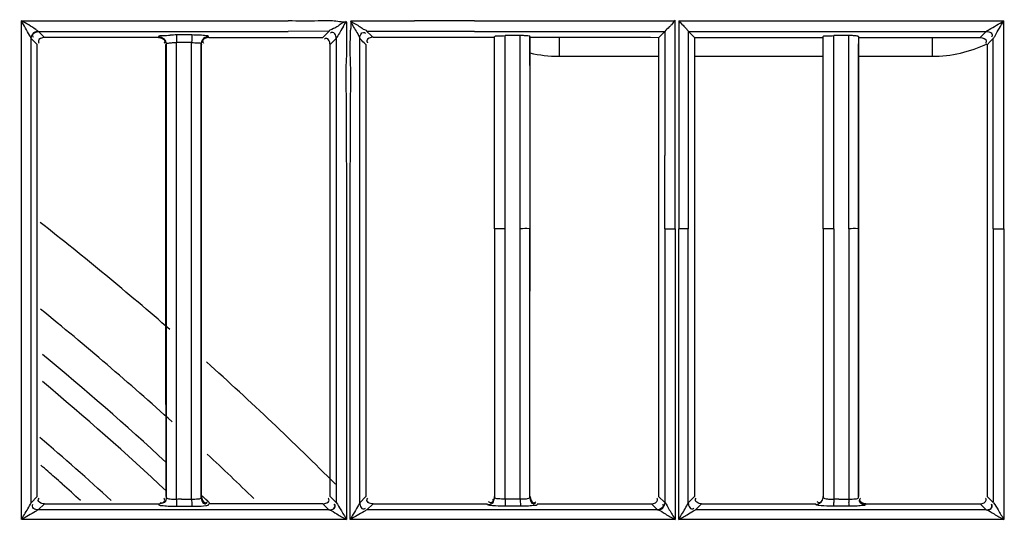
# Model space of a CAD drawing. Extents: x 0 to 2102, y 0 to 1485.
# Drawn here: x 638 to 706, y 1220 to 1255 of the extents above; entities that cross this region are included whole.
import ezdxf

# ---------------------------------------------------------------- set-up
doc = ezdxf.new("R2010")
doc.units = 0
doc.header["$LTSCALE"] = 115.6375
doc.layers.get('0').update_dxf_attribs({"linetype": 'CONTINUOUS'})
doc.styles.get("Standard").update_dxf_attribs({"font": 'txt', "width": 0.65})
doc.dimstyles.new('DIMSTYLE_1', dxfattribs={"dimtxt": 8.75, "dimasz": 7.5, "dimexe": 2, "dimexo": 0, "dimgap": 0.875, "dimtad": 1, "dimtxsty": 'STANDARD', "dimblk": '_ARROW_FILLED', "dimblk1": '_ARROW_FILLED', "dimblk2": '_ARROW_FILLED', "dimcen": 0.09, "dimazin": 3, "dimtp": 0.01, "dimtm": 0.01, "dimtfac": 1, "dimtofl": 0, "dimtmove": 0, "dimatfit": 3, "dimtolj": 1})

# ---------------------------------------------------------------- blocks, each defined once
blk = doc.blocks.new('_ARROW_FILLED')
at = {"color": 0, "linetype": 'BYBLOCK'}
blk.add_solid([(0, 0), (-1, 0.1667), (-1, -0.1667)], dxfattribs=at)
blk = doc.blocks.new('*D4')
at = {"color": 2, "linetype": 'CONTINUOUS'}
for p, q in [((199.019, 1303.703), (199.019, 1384.606)), ((1034.719, 1218.893), (1034.719, 1384.606)), ((199.019, 1379.606), (616.869, 1379.606)), ((1034.719, 1379.606), (616.869, 1379.606))]:
    blk.add_line(p, q, dxfattribs=at)
at = {"color": 2, "linetype": 'CONTINUOUS', "xscale": 7.5, "yscale": 7.5, "zscale": 7.5, "rotation": 180}
blk.add_blockref('_ARROW_FILLED', (199.019, 1379.606), dxfattribs=at)
at = {"color": 2, "linetype": 'CONTINUOUS', "xscale": 7.5, "yscale": 7.5, "zscale": 7.5}
blk.add_blockref('_ARROW_FILLED', (1034.719, 1379.606), dxfattribs=at)
blk = doc.blocks.new('*D13')
at = {"color": 2, "linetype": 'CONTINUOUS'}
for p, q in [((199.019, 1303.703), (199.019, 1414.209)), ((1071.019, 949.851), (1071.019, 1414.209)), ((199.019, 1409.209), (635.019, 1409.209)), ((1071.019, 1409.209), (635.019, 1409.209))]:
    blk.add_line(p, q, dxfattribs=at)
at = {"color": 2, "linetype": 'CONTINUOUS', "xscale": 7.5, "yscale": 7.5, "zscale": 7.5, "rotation": 180}
blk.add_blockref('_ARROW_FILLED', (199.019, 1409.209), dxfattribs=at)
at = {"color": 2, "linetype": 'CONTINUOUS', "xscale": 7.5, "yscale": 7.5, "zscale": 7.5}
blk.add_blockref('_ARROW_FILLED', (1071.019, 1409.209), dxfattribs=at)

msp = doc.modelspace()

# ---------------------------------------------------------------- linework, layer by layer
at = {"color": 7, "linetype": 'CONTINUOUS'}
for p, q in [((637.767, 1254.95), (656.388, 1254.95)), ((637.796, 1220.198), (637.796, 1254.95)), ((660.235, 1254.587), (660.053, 1254.277)), ((660.765, 1254.955), (662.23, 1254.955)), ((662.23, 1254.955), (665.178, 1254.95)), ((669.358, 1254.953), (665.178, 1254.95)), ((669.358, 1254.953), (683.352, 1254.954)), ((683.353, 1253.132), (683.352, 1254.954)), ((683.604, 1254.954), (683.603, 1254.28)), ((683.604, 1254.954), (706.256, 1254.952)), ((706.257, 1245.582), (706.256, 1254.952)), ((638.469, 1221.363), (638.469, 1253.731)), ((638.476, 1253.718), (638.898, 1253.299)), ((638.975, 1254.224), (656.389, 1254.227)), ((639.397, 1253.801), (638.975, 1254.224)), ((647.35, 1253.801), (639.397, 1253.801)), ((649.671, 1253.974), (648.613, 1253.974)), ((650.832, 1253.851), (650.825, 1253.876)), ((650.846, 1253.801), (650.832, 1253.851)), ((659.227, 1254.229), (656.389, 1254.227)), ((659.227, 1254.229), (658.796, 1253.798)), ((659.722, 1253.723), (659.299, 1253.299)), ((661.872, 1254.222), (662.164, 1253.933)), ((663.054, 1254.222), (661.872, 1254.222)), ((662.164, 1253.933), (662.279, 1253.818)), ((665.178, 1254.222), (663.054, 1254.222)), ((669.357, 1254.222), (682.622, 1254.221)), ((670.76, 1253.812), (670.777, 1253.87)), ((670.77, 1240.468), (670.77, 1253.869)), ((671.5, 1253.838), (671.5, 1253.931)), ((672.558, 1253.931), (671.5, 1253.931)), ((671.5, 1240.468), (671.5, 1253.838)), ((672.559, 1253.835), (672.559, 1253.931)), ((672.559, 1240.468), (672.559, 1253.835)), ((673.237, 1253.811), (673.215, 1253.884)), ((673.217, 1252.527), (673.215, 1253.884)), ((675.257, 1253.81), (675.257, 1252.49)), ((682.622, 1254.221), (682.206, 1253.806)), ((682.622, 1254.221), (682.622, 1245.582)), ((683.604, 1254.28), (683.604, 1240.468)), ((684.268, 1254.227), (684.268, 1240.468)), ((684.272, 1254.221), (684.692, 1253.805)), ((684.272, 1254.221), (684.698, 1254.221)), ((684.698, 1254.221), (705.021, 1254.22)), ((693.657, 1253.8), (693.677, 1253.868)), ((693.67, 1240.468), (693.67, 1253.868)), ((694.404, 1253.8), (694.404, 1253.93)), ((695.462, 1253.93), (694.404, 1253.93)), ((694.404, 1240.468), (694.404, 1253.8)), ((695.463, 1253.8), (695.463, 1253.93)), ((695.463, 1240.468), (695.463, 1253.8)), ((696.14, 1253.8), (696.118, 1253.874)), ((696.127, 1253.874), (696.127, 1240.468)), ((701.257, 1253.799), (701.257, 1252.49)), ((704.6, 1253.798), (704.761, 1253.96)), ((704.761, 1253.96), (704.809, 1254.008)), ((704.809, 1254.008), (705.021, 1254.22)), ((705.31, 1253.508), (705.521, 1253.719)), ((705.522, 1245.582), (705.521, 1253.719)), ((647.857, 1253.299), (647.877, 1253.365)), ((647.869, 1253.365), (647.869, 1221.731)), ((648.596, 1253.471), (649.654, 1253.471)), ((648.596, 1253.299), (648.596, 1253.453)), ((648.596, 1221.797), (648.596, 1253.299)), ((649.654, 1221.797), (649.654, 1253.453)), ((650.318, 1253.373), (650.34, 1253.298)), ((650.326, 1221.723), (650.326, 1253.373)), ((661.667, 1253.433), (661.706, 1253.394)), ((661.706, 1253.394), (661.798, 1253.303)), ((661.798, 1253.303), (661.797, 1251.419)), ((705.099, 1253.297), (705.31, 1253.508)), ((673.217, 1251.849), (673.217, 1252.527)), ((675.257, 1252.49), (682.199, 1252.49)), ((684.697, 1252.49), (693.657, 1252.49)), ((696.139, 1252.49), (701.257, 1252.49)), ((673.227, 1251.849), (673.227, 1240.468)), ((659.724, 1251.422), (659.724, 1221.373)), ((682.623, 1240.468), (682.622, 1245.582)), ((705.522, 1240.468), (705.522, 1245.582)), ((670.769, 1240.468), (670.769, 1221.731)), ((671.5, 1221.797), (671.5, 1240.468)), ((672.558, 1221.604), (672.558, 1240.468)), ((673.226, 1221.722), (673.226, 1240.468)), ((682.621, 1240.468), (682.621, 1221.372)), ((683.351, 1240.468), (683.351, 1220.198)), ((683.604, 1220.198), (683.604, 1240.468)), ((684.268, 1221.363), (684.268, 1240.468)), ((693.669, 1240.468), (693.669, 1221.732)), ((694.404, 1240.468), (694.404, 1221.609)), ((695.462, 1240.468), (695.462, 1221.797)), ((696.126, 1221.721), (696.126, 1240.468)), ((705.519, 1240.468), (705.519, 1221.372)), ((706.254, 1240.468), (706.254, 1220.198)), ((638.896, 1221.794), (638.466, 1221.363)), ((648.596, 1221.609), (648.596, 1221.797)), ((649.654, 1221.604), (649.654, 1221.797)), ((659.725, 1221.372), (659.301, 1221.794)), ((661.796, 1221.795), (661.366, 1221.363)), ((671.5, 1221.609), (671.5, 1221.797)), ((672.558, 1221.604), (671.5, 1221.604)), ((682.624, 1221.373), (682.201, 1221.795)), ((684.696, 1221.794), (684.265, 1221.363)), ((695.462, 1221.797), (695.462, 1221.604)), ((705.522, 1221.372), (705.101, 1221.795)), ((638.965, 1220.862), (639.396, 1221.292)), ((659.233, 1220.863), (638.965, 1220.862)), ((639.396, 1221.292), (647.348, 1221.292)), ((647.348, 1221.292), (647.368, 1221.229)), ((648.613, 1221.122), (649.671, 1221.122)), ((650.825, 1221.221), (650.847, 1221.293)), ((658.8, 1221.297), (650.847, 1221.297)), ((658.8, 1221.293), (659.221, 1220.871)), ((661.864, 1220.863), (662.296, 1221.293)), ((682.133, 1220.863), (661.864, 1220.863)), ((662.296, 1221.293), (670.248, 1221.293)), ((670.268, 1221.23), (670.248, 1221.293)), ((672.578, 1221.126), (671.521, 1221.126)), ((673.747, 1221.293), (673.724, 1221.221)), ((673.747, 1221.293), (681.7, 1221.294)), ((681.7, 1221.294), (682.12, 1220.873)), ((684.764, 1220.863), (685.196, 1221.294)), ((705.034, 1220.867), (684.764, 1220.867)), ((685.196, 1221.294), (693.148, 1221.294)), ((695.485, 1221.126), (694.427, 1221.126)), ((696.647, 1221.295), (696.624, 1221.222)), ((696.647, 1221.295), (704.6, 1221.295)), ((704.6, 1221.295), (705.02, 1220.875)), ((660.447, 1220.198), (637.824, 1220.198)), ((683.351, 1220.198), (660.7, 1220.198)), ((706.254, 1220.198), (683.604, 1220.198))]:
    msp.add_line(p, q, dxfattribs=at)
for points in [[(638.467, 1253.731), (638.47, 1253.726), (638.473, 1253.721), (638.476, 1253.718)], [(682.12, 1220.873), (682.124, 1220.87), (682.128, 1220.867), (682.133, 1220.863)], [(705.02, 1220.875), (705.023, 1220.871), (705.028, 1220.868), (705.034, 1220.865)]]:
    msp.add_lwpolyline(points, dxfattribs=at)
for centre, radius, start, end in [((491.261, 1353.555), 195.823, 329.64254, 329.76564), ((671.002, 1242.376), 17.806, 43.83101, 44.94198), ((648.643, 1240.471), 13.503, 90.12688, 92.02457), ((574.555, 1166.069), 123.373, 45.08277, 45.27962), ((672.566, 1246.918), 7.014, 87.61558, 90.07116), ((660.759, 1253.469), 12.163, 178.86104, 179.98781), ((661.753, 1253.469), 12.099, 178.86538, 179.98704), ((701.257, 1261.39), 8.9, 270, 295.59065), ((675.257, 1261.39), 8.9, 256.77582, 270), ((499.319, 1062.522), 226.624, 48.95199, 51.9212), ((499.319, 1062.522), 221.915, 47.83079, 50.95176), ((499.319, 1062.522), 219.556, 47.41746, 50.40546), ((499.319, 1062.522), 226.624, 44.96247, 48.09114), ((499.319, 1062.522), 218.1, 47.0568, 50.08635), ((499.213, 1062.629), 215, 47.65188, 49.41609), ((499.319, 1062.522), 221.915, 45.81412, 46.97298), ((499.7, 1064.831), 211.601, 48.43007, 48.77491), ((499.712, 1064.845), 211.583, 48.2396, 48.43007), ((499.736, 1064.871), 211.547, 47.7754, 48.23961), ((648.963, 1204.025), 17.582, 90.04819, 91.19728), ((649.725, 1286.901), 65.297, 269.62788, 269.93728), ((499.319, 1062.522), 219.556, 46.33803, 46.52223), ((694.772, 1204.026), 17.582, 90.04816, 91.19726), ((703.358, 1221.623), 8.954, 180.12154, 181.58224), ((695.533, 1286.901), 65.297, 269.62785, 269.93725), ((704.326, 1221.622), 8.864, 180.1192, 181.59617)]:
    msp.add_arc(centre, radius, start, end, dxfattribs=at)
for start_param, end_param in [(-1.566756, -1.566571), (-1.566516, -1.56632), (-1.566265, -1.566068), (-1.566014, -1.565828)]:
    msp.add_ellipse((561.35, 27977.831), major_axis=(45591.367, -142.026), ratio=0.586156, start_param=start_param, end_param=end_param, dxfattribs=at)
for points, knots in [([(638.975, 1254.219), (638.908, 1254.251), (638.552, 1254.559), (638.133, 1254.764), (637.789, 1254.95)], [0, 0, 0, 0, 0.159, 1, 1, 1, 1]), ([(638.469, 1253.731), (638.443, 1253.809), (638.206, 1254.213), (637.991, 1254.621), (637.797, 1254.95)], [0, 0, 0, 0, 0.17737, 1, 1, 1, 1]), ([(660.447, 1254.859), (660.117, 1254.86), (659.464, 1254.996), (658.802, 1254.957), (658.472, 1254.95)], [0, 0, 0, 0, 0.500014, 1, 1, 1, 1]), ([(659.78, 1254.551), (659.665, 1254.484), (659.565, 1254.408), (659.189, 1254.282), (659.244, 1254.229)], [0, 0, 0, 0, 0.635096, 1, 1, 1, 1]), ([(660.698, 1254.955), (660.931, 1254.819), (661.29, 1254.635), (661.628, 1254.356), (661.856, 1254.292), (661.874, 1254.222)], [0, 0, 0, 0, 0.583452, 0.843654, 1, 1, 1, 1]), ([(660.73, 1254.281), (660.74, 1254.324), (660.755, 1254.412), (660.763, 1254.5), (660.765, 1254.544)], [0, 0, 0, 0, 0.499477, 1, 1, 1, 1]), ([(660.763, 1254.843), (660.824, 1254.739), (661.024, 1254.373), (661.273, 1254.026), (661.366, 1253.743)], [0, 0, 0, 0, 0.288123, 1, 1, 1, 1]), ([(683.089, 1254.69), (683.041, 1254.636), (682.883, 1254.482), (682.727, 1254.327), (682.622, 1254.222)], [0, 0, 0, 0, 0.32906, 1, 1, 1, 1]), ([(684.053, 1254.488), (684.082, 1254.457), (684.163, 1254.371), (684.231, 1254.274), (684.284, 1254.221)], [0, 0, 0, 0, 0.362069, 1, 1, 1, 1]), ([(705.022, 1254.22), (705.087, 1254.267), (705.506, 1254.5), (705.913, 1254.752), (706.257, 1254.952)], [0, 0, 0, 0, 0.166955, 1, 1, 1, 1]), ([(705.522, 1253.719), (705.572, 1253.781), (705.799, 1254.206), (706.056, 1254.607), (706.257, 1254.952)], [0, 0, 0, 0, 0.166082, 1, 1, 1, 1]), ([(638.975, 1254.219), (638.857, 1254.218), (638.681, 1254.186), (638.513, 1253.992), (638.572, 1253.871), (638.609, 1253.823)], [0, 0, 0, 0, 0.513914, 0.733655, 1, 1, 1, 1]), ([(647.367, 1253.868), (647.364, 1253.857), (647.359, 1253.834), (647.353, 1253.812), (647.349, 1253.801)], [0, 0, 0, 0, 0.499292, 1, 1, 1, 1]), ([(647.367, 1253.868), (647.391, 1253.944), (647.767, 1253.9), (647.977, 1253.959), (648.166, 1253.965)], [0, 0, 0, 0, 0.296269, 1, 1, 1, 1]), ([(648.614, 1253.97), (648.603, 1253.946), (648.609, 1253.855), (648.6, 1253.771), (648.598, 1253.711)], [0, 0, 0, 0, 0.299675, 1, 1, 1, 1]), ([(649.671, 1253.969), (649.662, 1253.944), (649.665, 1253.854), (649.657, 1253.769), (649.656, 1253.708)], [0, 0, 0, 0, 0.305105, 1, 1, 1, 1]), ([(650.825, 1253.876), (650.784, 1253.916), (650.567, 1253.928), (650.385, 1253.953), (650.248, 1253.959)], [0, 0, 0, 0, 0.29524, 1, 1, 1, 1]), ([(659.298, 1253.299), (659.298, 1253.417), (659.267, 1253.595), (659.074, 1253.766), (658.951, 1253.709), (658.903, 1253.672)], [0, 0, 0, 0, 0.51524, 0.735213, 1, 1, 1, 1]), ([(659.722, 1253.723), (659.722, 1253.842), (659.688, 1254.019), (659.494, 1254.189), (659.372, 1254.132), (659.324, 1254.094)], [0, 0, 0, 0, 0.515524, 0.736213, 1, 1, 1, 1]), ([(660.053, 1254.277), (660.019, 1254.22), (659.908, 1254.034), (659.806, 1253.842), (659.721, 1253.719)], [0, 0, 0, 0, 0.308591, 1, 1, 1, 1]), ([(661.621, 1254.156), (661.645, 1254.156), (661.7, 1254.143), (661.747, 1254.114), (661.772, 1254.095)], [0, 0, 0, 0, 0.439313, 1, 1, 1, 1]), ([(670.777, 1253.87), (670.802, 1253.938), (671.14, 1253.88), (671.331, 1253.931), (671.5, 1253.931)], [0, 0, 0, 0, 0.301279, 1, 1, 1, 1]), ([(673.215, 1253.884), (673.201, 1253.891), (673.082, 1253.915), (672.963, 1253.921), (672.858, 1253.925)], [0, 0, 0, 0, 0.129861, 1, 1, 1, 1]), ([(693.677, 1253.868), (693.702, 1253.937), (694.042, 1253.879), (694.234, 1253.93), (694.404, 1253.93)], [0, 0, 0, 0, 0.301642, 1, 1, 1, 1]), ([(696.126, 1253.874), (696.117, 1253.905), (695.961, 1253.896), (695.872, 1253.919), (695.791, 1253.923)], [0, 0, 0, 0, 0.288296, 1, 1, 1, 1]), ([(705.022, 1254.22), (705.141, 1254.22), (705.319, 1254.186), (705.489, 1253.992), (705.431, 1253.869), (705.393, 1253.821)], [0, 0, 0, 0, 0.514703, 0.735051, 1, 1, 1, 1]), ([(638.969, 1253.542), (638.969, 1253.519), (638.981, 1253.466), (639.009, 1253.421), (639.027, 1253.398)], [0, 0, 0, 0, 0.441537, 1, 1, 1, 1]), ([(647.784, 1253.542), (647.784, 1253.519), (647.772, 1253.465), (647.743, 1253.419), (647.724, 1253.395)], [0, 0, 0, 0, 0.440202, 1, 1, 1, 1]), ([(647.869, 1253.365), (647.877, 1253.401), (648.051, 1253.405), (648.15, 1253.429), (648.238, 1253.435)], [0, 0, 0, 0, 0.29457, 1, 1, 1, 1]), ([(649.654, 1253.453), (649.811, 1253.449), (649.982, 1253.403), (650.312, 1253.441), (650.326, 1253.373)], [0, 0, 0, 0, 0.694006, 1, 1, 1, 1]), ([(650.398, 1253.628), (650.375, 1253.588), (650.34, 1253.505), (650.326, 1253.416), (650.326, 1253.373)], [0, 0, 0, 0, 0.516591, 1, 1, 1, 1]), ([(650.419, 1253.553), (650.419, 1253.529), (650.432, 1253.474), (650.463, 1253.428), (650.482, 1253.404)], [0, 0, 0, 0, 0.435857, 1, 1, 1, 1]), ([(661.864, 1253.571), (661.864, 1253.555), (661.869, 1253.522), (661.882, 1253.491), (661.89, 1253.475)], [0, 0, 0, 0, 0.463075, 1, 1, 1, 1]), ([(661.89, 1253.475), (661.894, 1253.468), (661.902, 1253.452), (661.912, 1253.438), (661.917, 1253.431)], [0, 0, 0, 0, 0.481083, 1, 1, 1, 1]), ([(705.036, 1253.544), (705.036, 1253.52), (705.024, 1253.466), (704.994, 1253.421), (704.976, 1253.397)], [0, 0, 0, 0, 0.440003, 1, 1, 1, 1]), ([(671.5, 1240.468), (671.409, 1240.468), (671.167, 1240.478), (670.918, 1240.432), (670.769, 1240.468)], [0, 0, 0, 0, 0.373171, 1, 1, 1, 1]), ([(673.226, 1240.468), (673.208, 1240.464), (672.983, 1240.489), (672.762, 1240.468), (672.558, 1240.468)], [0, 0, 0, 0, 0.082848, 1, 1, 1, 1]), ([(682.62, 1240.468), (682.645, 1240.466), (682.889, 1240.474), (683.132, 1240.468), (683.351, 1240.468)], [0, 0, 0, 0, 0.101971, 1, 1, 1, 1]), ([(684.268, 1240.468), (684.246, 1240.466), (684.025, 1240.473), (683.803, 1240.468), (683.604, 1240.468)], [0, 0, 0, 0, 0.097556, 1, 1, 1, 1]), ([(694.404, 1240.468), (694.313, 1240.468), (694.069, 1240.479), (693.818, 1240.432), (693.669, 1240.468)], [0, 0, 0, 0, 0.372723, 1, 1, 1, 1]), ([(696.126, 1240.468), (696.108, 1240.464), (695.884, 1240.488), (695.665, 1240.468), (695.462, 1240.468)], [0, 0, 0, 0, 0.082745, 1, 1, 1, 1]), ([(705.519, 1240.468), (705.544, 1240.466), (705.789, 1240.475), (706.034, 1240.468), (706.254, 1240.468)], [0, 0, 0, 0, 0.099614, 1, 1, 1, 1]), ([(639.396, 1221.296), (639.277, 1221.296), (639.099, 1221.329), (638.931, 1221.523), (638.988, 1221.646), (639.026, 1221.694)], [0, 0, 0, 0, 0.514358, 0.734376, 1, 1, 1, 1]), ([(647.869, 1221.731), (647.869, 1221.613), (647.85, 1221.354), (647.546, 1221.3), (647.467, 1221.361)], [0, 0, 0, 0, 0.541729, 1, 1, 1, 1]), ([(647.776, 1221.55), (647.776, 1221.573), (647.764, 1221.625), (647.736, 1221.669), (647.718, 1221.692)], [0, 0, 0, 0, 0.44133, 1, 1, 1, 1]), ([(647.869, 1221.731), (647.871, 1221.716), (647.995, 1221.629), (648.126, 1221.631), (648.243, 1221.62)], [0, 0, 0, 0, 0.111352, 1, 1, 1, 1]), ([(649.654, 1221.604), (649.812, 1221.604), (649.991, 1221.634), (650.316, 1221.651), (650.326, 1221.723)], [0, 0, 0, 0, 0.685676, 1, 1, 1, 1]), ([(659.227, 1221.55), (659.227, 1221.573), (659.215, 1221.625), (659.187, 1221.67), (659.169, 1221.694)], [0, 0, 0, 0, 0.44087, 1, 1, 1, 1]), ([(662.296, 1221.296), (662.178, 1221.296), (662.002, 1221.327), (661.833, 1221.521), (661.892, 1221.642), (661.93, 1221.69)], [0, 0, 0, 0, 0.513892, 0.732746, 1, 1, 1, 1]), ([(670.268, 1221.234), (670.385, 1221.234), (670.562, 1221.262), (670.732, 1221.455), (670.672, 1221.576), (670.633, 1221.625)], [0, 0, 0, 0, 0.514274, 0.732123, 1, 1, 1, 1]), ([(671.5, 1221.609), (671.329, 1221.607), (671.136, 1221.637), (670.779, 1221.653), (670.769, 1221.731)], [0, 0, 0, 0, 0.683951, 1, 1, 1, 1]), ([(673.226, 1221.722), (673.224, 1221.708), (673.119, 1221.623), (672.994, 1221.63), (672.888, 1221.62)], [0, 0, 0, 0, 0.11471, 1, 1, 1, 1]), ([(682.128, 1221.551), (682.128, 1221.574), (682.116, 1221.627), (682.087, 1221.672), (682.069, 1221.695)], [0, 0, 0, 0, 0.441327, 1, 1, 1, 1]), ([(685.196, 1221.296), (685.077, 1221.297), (684.9, 1221.329), (684.731, 1221.523), (684.788, 1221.646), (684.826, 1221.694)], [0, 0, 0, 0, 0.514301, 0.734301, 1, 1, 1, 1]), ([(693.669, 1221.732), (693.671, 1221.717), (693.796, 1221.63), (693.929, 1221.632), (694.048, 1221.62)], [0, 0, 0, 0, 0.111176, 1, 1, 1, 1]), ([(695.462, 1221.604), (695.618, 1221.604), (695.795, 1221.633), (696.116, 1221.651), (696.126, 1221.721)], [0, 0, 0, 0, 0.686179, 1, 1, 1, 1]), ([(696.196, 1221.481), (696.195, 1221.504), (696.207, 1221.557), (696.235, 1221.602), (696.253, 1221.625)], [0, 0, 0, 0, 0.442651, 1, 1, 1, 1]), ([(696.215, 1221.547), (696.215, 1221.571), (696.228, 1221.625), (696.258, 1221.671), (696.277, 1221.695)], [0, 0, 0, 0, 0.438388, 1, 1, 1, 1]), ([(705.028, 1221.551), (705.028, 1221.574), (705.016, 1221.627), (704.988, 1221.672), (704.97, 1221.695)], [0, 0, 0, 0, 0.441375, 1, 1, 1, 1]), ([(637.797, 1220.198), (637.858, 1220.315), (638.09, 1220.699), (638.324, 1221.082), (638.469, 1221.363)], [0, 0, 0, 0, 0.294, 1, 1, 1, 1]), ([(638.965, 1220.867), (638.898, 1220.836), (638.513, 1220.604), (638.12, 1220.387), (637.797, 1220.198)], [0, 0, 0, 0, 0.165338, 1, 1, 1, 1]), ([(638.965, 1220.867), (638.848, 1220.869), (638.593, 1220.889), (638.536, 1221.189), (638.595, 1221.268)], [0, 0, 0, 0, 0.541791, 1, 1, 1, 1]), ([(647.368, 1221.229), (647.409, 1221.179), (647.664, 1221.178), (647.863, 1221.145), (648.018, 1221.137)], [0, 0, 0, 0, 0.292642, 1, 1, 1, 1]), ([(648.605, 1221.209), (648.606, 1221.19), (648.609, 1221.163), (648.61, 1221.134), (648.614, 1221.126)], [0, 0, 0, 0, 0.682786, 1, 1, 1, 1]), ([(649.663, 1221.204), (649.663, 1221.193), (649.665, 1221.175), (649.666, 1221.157), (649.667, 1221.149)], [0, 0, 0, 0, 0.567402, 1, 1, 1, 1]), ([(649.667, 1221.149), (649.668, 1221.144), (649.669, 1221.137), (649.67, 1221.129), (649.672, 1221.126)], [0, 0, 0, 0, 0.643838, 1, 1, 1, 1]), ([(649.671, 1221.122), (649.768, 1221.123), (650.096, 1221.129), (650.425, 1221.138), (650.653, 1221.171)], [0, 0, 0, 0, 0.296233, 1, 1, 1, 1]), ([(650.572, 1221.295), (650.596, 1221.295), (650.65, 1221.308), (650.697, 1221.338), (650.721, 1221.357)], [0, 0, 0, 0, 0.437335, 1, 1, 1, 1]), ([(650.605, 1221.366), (650.628, 1221.366), (650.68, 1221.378), (650.725, 1221.407), (650.749, 1221.425)], [0, 0, 0, 0, 0.442041, 1, 1, 1, 1]), ([(650.653, 1221.171), (650.692, 1221.177), (650.75, 1221.188), (650.811, 1221.207), (650.825, 1221.221)], [0, 0, 0, 0, 0.66752, 1, 1, 1, 1]), ([(659.221, 1220.876), (659.339, 1220.876), (659.515, 1220.907), (659.685, 1221.099), (659.627, 1221.221), (659.589, 1221.269)], [0, 0, 0, 0, 0.514837, 0.733974, 1, 1, 1, 1]), ([(659.221, 1220.876), (659.222, 1220.874), (659.226, 1220.871), (659.231, 1220.868), (659.233, 1220.867)], [0, 0, 0, 0, 0.444587, 1, 1, 1, 1]), ([(659.233, 1220.867), (659.353, 1220.868), (659.529, 1220.908), (659.7, 1221.101), (659.642, 1221.221), (659.604, 1221.266)], [0, 0, 0, 0, 0.522373, 0.744439, 1, 1, 1, 1]), ([(659.233, 1220.867), (659.428, 1220.817), (659.814, 1220.537), (660.22, 1220.325), (660.447, 1220.198)], [0, 0, 0, 0, 0.437344, 1, 1, 1, 1]), ([(659.722, 1221.372), (659.856, 1221.231), (660.062, 1220.809), (660.318, 1220.429), (660.447, 1220.198)], [0, 0, 0, 0, 0.423996, 1, 1, 1, 1]), ([(661.368, 1221.363), (661.343, 1221.31), (661.115, 1220.924), (660.896, 1220.534), (660.7, 1220.198)], [0, 0, 0, 0, 0.131629, 1, 1, 1, 1]), ([(661.864, 1220.867), (661.798, 1220.834), (661.413, 1220.605), (661.026, 1220.38), (660.7, 1220.198)], [0, 0, 0, 0, 0.164951, 1, 1, 1, 1]), ([(661.368, 1221.363), (661.37, 1221.246), (661.402, 1221.071), (661.594, 1220.903), (661.715, 1220.96), (661.763, 1220.997)], [0, 0, 0, 0, 0.514128, 0.734216, 1, 1, 1, 1]), ([(670.442, 1221.179), (670.4, 1221.185), (670.347, 1221.198), (670.274, 1221.213), (670.268, 1221.23)], [0, 0, 0, 0, 0.693971, 1, 1, 1, 1]), ([(670.492, 1221.367), (670.469, 1221.367), (670.416, 1221.379), (670.371, 1221.407), (670.348, 1221.425)], [0, 0, 0, 0, 0.441654, 1, 1, 1, 1]), ([(671.52, 1221.123), (671.414, 1221.123), (671.055, 1221.13), (670.693, 1221.142), (670.442, 1221.179)], [0, 0, 0, 0, 0.29359, 1, 1, 1, 1]), ([(671.51, 1221.209), (671.511, 1221.19), (671.515, 1221.163), (671.516, 1221.134), (671.521, 1221.126)], [0, 0, 0, 0, 0.681849, 1, 1, 1, 1]), ([(672.568, 1221.204), (672.57, 1221.186), (672.573, 1221.161), (672.575, 1221.134), (672.578, 1221.126)], [0, 0, 0, 0, 0.680369, 1, 1, 1, 1]), ([(673.724, 1221.221), (673.695, 1221.171), (673.449, 1221.179), (673.28, 1221.143), (673.14, 1221.137)], [0, 0, 0, 0, 0.293173, 1, 1, 1, 1]), ([(673.472, 1221.295), (673.496, 1221.294), (673.55, 1221.307), (673.597, 1221.337), (673.621, 1221.356)], [0, 0, 0, 0, 0.437341, 1, 1, 1, 1]), ([(673.503, 1221.36), (673.527, 1221.36), (673.581, 1221.373), (673.627, 1221.402), (673.65, 1221.421)], [0, 0, 0, 0, 0.440037, 1, 1, 1, 1]), ([(682.12, 1220.876), (682.238, 1220.877), (682.414, 1220.907), (682.585, 1221.099), (682.526, 1221.221), (682.489, 1221.269)], [0, 0, 0, 0, 0.514868, 0.733978, 1, 1, 1, 1]), ([(682.133, 1220.867), (682.33, 1220.816), (682.717, 1220.538), (683.124, 1220.325), (683.351, 1220.198)], [0, 0, 0, 0, 0.438409, 1, 1, 1, 1]), ([(682.622, 1221.373), (682.759, 1221.234), (682.964, 1220.809), (683.221, 1220.43), (683.351, 1220.198)], [0, 0, 0, 0, 0.42391, 1, 1, 1, 1]), ([(683.604, 1220.198), (683.67, 1220.311), (683.89, 1220.699), (684.137, 1221.075), (684.268, 1221.363)], [0, 0, 0, 0, 0.292448, 1, 1, 1, 1]), ([(683.604, 1220.198), (683.828, 1220.323), (684.22, 1220.533), (684.585, 1220.803), (684.764, 1220.867)], [0, 0, 0, 0, 0.574945, 1, 1, 1, 1]), ([(684.268, 1221.363), (684.269, 1221.246), (684.302, 1221.07), (684.494, 1220.903), (684.615, 1220.959), (684.663, 1220.997)], [0, 0, 0, 0, 0.514134, 0.734262, 1, 1, 1, 1]), ([(693.169, 1221.234), (693.165, 1221.245), (693.158, 1221.265), (693.152, 1221.287), (693.148, 1221.297)], [0, 0, 0, 0, 0.504618, 1, 1, 1, 1]), ([(693.341, 1221.18), (693.299, 1221.186), (693.247, 1221.199), (693.174, 1221.215), (693.167, 1221.232)], [0, 0, 0, 0, 0.694876, 1, 1, 1, 1]), ([(693.393, 1221.361), (693.37, 1221.361), (693.316, 1221.374), (693.27, 1221.403), (693.246, 1221.422)], [0, 0, 0, 0, 0.439427, 1, 1, 1, 1]), ([(694.427, 1221.124), (694.321, 1221.124), (693.958, 1221.131), (693.594, 1221.142), (693.341, 1221.18)], [0, 0, 0, 0, 0.293703, 1, 1, 1, 1]), ([(694.427, 1221.126), (694.415, 1221.148), (694.419, 1221.237), (694.409, 1221.317), (694.408, 1221.375)], [0, 0, 0, 0, 0.301747, 1, 1, 1, 1]), ([(695.485, 1221.126), (695.472, 1221.148), (695.477, 1221.237), (695.467, 1221.317), (695.465, 1221.375)], [0, 0, 0, 0, 0.301438, 1, 1, 1, 1]), ([(696.624, 1221.222), (696.595, 1221.172), (696.352, 1221.179), (696.183, 1221.144), (696.044, 1221.137)], [0, 0, 0, 0, 0.291944, 1, 1, 1, 1]), ([(705.02, 1220.877), (705.137, 1220.877), (705.313, 1220.908), (705.482, 1221.1), (705.425, 1221.222), (705.387, 1221.27)], [0, 0, 0, 0, 0.514239, 0.733865, 1, 1, 1, 1]), ([(705.034, 1220.867), (705.15, 1220.868), (705.406, 1220.879), (705.456, 1221.18), (705.397, 1221.259)], [0, 0, 0, 0, 0.53985, 1, 1, 1, 1]), ([(705.034, 1220.867), (705.232, 1220.815), (705.621, 1220.539), (706.028, 1220.325), (706.254, 1220.198)], [0, 0, 0, 0, 0.439618, 1, 1, 1, 1]), ([(705.528, 1221.361), (705.669, 1221.221), (705.874, 1220.8), (706.128, 1220.423), (706.254, 1220.198)], [0, 0, 0, 0, 0.434476, 1, 1, 1, 1])]:
    msp.add_open_spline(points, degree=3, knots=knots, dxfattribs=at)
for points in [[(658.472, 1254.95), (657.778, 1254.936), (657.083, 1254.95), (656.388, 1254.95)], [(660.075, 1254.753), (659.977, 1254.685), (659.883, 1254.611), (659.78, 1254.551)], [(660.326, 1254.876), (660.235, 1254.855), (660.152, 1254.806), (660.075, 1254.753)], [(660.447, 1254.859), (660.447, 1254.294), (660.441, 1253.729), (660.447, 1253.164)], [(660.765, 1254.544), (660.772, 1254.681), (660.767, 1254.818), (660.765, 1254.955)], [(683.353, 1254.997), (683.258, 1254.902), (683.179, 1254.791), (683.089, 1254.69)], [(683.847, 1254.707), (683.916, 1254.635), (683.985, 1254.562), (684.053, 1254.488)], [(638.469, 1253.731), (638.471, 1253.965), (638.741, 1254.227), (638.975, 1254.219)], [(639.397, 1253.796), (639.231, 1253.796), (638.969, 1253.708), (638.969, 1253.542)], [(647.35, 1253.796), (647.517, 1253.796), (647.783, 1253.71), (647.784, 1253.542)], [(647.367, 1253.864), (647.603, 1253.864), (647.869, 1253.601), (647.869, 1253.365)], [(650.248, 1253.959), (650.056, 1253.969), (649.864, 1253.972), (649.671, 1253.974)], [(650.826, 1253.872), (650.662, 1253.871), (650.481, 1253.77), (650.398, 1253.628)], [(650.846, 1253.796), (650.682, 1253.796), (650.419, 1253.717), (650.419, 1253.553)], [(650.846, 1253.796), (653.499, 1253.796), (656.152, 1253.798), (658.805, 1253.798)], [(659.722, 1253.723), (659.722, 1252.956), (659.727, 1252.189), (659.727, 1251.422)], [(660.7, 1253.279), (660.705, 1253.436), (660.712, 1253.593), (660.718, 1253.751)], [(660.718, 1253.751), (660.725, 1253.928), (660.73, 1254.104), (660.73, 1254.281)], [(661.366, 1253.732), (661.369, 1253.897), (661.456, 1254.156), (661.621, 1254.156)], [(661.366, 1252.913), (661.366, 1253.186), (661.366, 1253.459), (661.366, 1253.732)], [(662.315, 1253.816), (662.144, 1253.824), (661.863, 1253.742), (661.864, 1253.571)], [(669.357, 1254.222), (667.964, 1254.222), (666.571, 1254.222), (665.178, 1254.222)], [(670.761, 1240.468), (670.759, 1244.925), (670.757, 1249.381), (670.755, 1253.838)], [(673.236, 1240.468), (673.238, 1244.923), (673.24, 1249.379), (673.242, 1253.835)], [(682.199, 1253.816), (682.2, 1243.142), (682.198, 1232.468), (682.198, 1221.795)], [(684.697, 1253.799), (684.697, 1243.131), (684.696, 1232.462), (684.696, 1221.794)], [(693.662, 1240.468), (693.66, 1244.912), (693.659, 1249.356), (693.657, 1253.8)], [(695.791, 1253.923), (695.682, 1253.928), (695.572, 1253.93), (695.462, 1253.93)], [(696.135, 1240.468), (696.136, 1244.912), (696.138, 1249.356), (696.14, 1253.8)], [(704.606, 1253.798), (704.772, 1253.798), (705.036, 1253.711), (705.036, 1253.544)], [(638.898, 1221.794), (638.898, 1232.296), (638.897, 1242.797), (638.897, 1253.299)], [(647.867, 1221.797), (647.865, 1232.297), (647.861, 1242.798), (647.857, 1253.299)], [(648.238, 1253.435), (648.357, 1253.444), (648.477, 1253.449), (648.596, 1253.453)], [(650.33, 1221.797), (650.332, 1232.297), (650.336, 1242.798), (650.34, 1253.298)], [(659.301, 1221.794), (659.301, 1232.296), (659.3, 1242.798), (659.299, 1253.299)], [(660.447, 1253.164), (660.454, 1252.583), (660.4, 1252.003), (660.4, 1251.422)], [(660.743, 1251.422), (660.743, 1252.041), (660.679, 1252.66), (660.7, 1253.279)], [(683.351, 1240.468), (683.351, 1244.689), (683.351, 1248.911), (683.353, 1253.132)], [(705.099, 1253.303), (705.1, 1242.8), (705.098, 1232.297), (705.098, 1221.795)], [(661.363, 1251.422), (661.363, 1251.919), (661.367, 1252.416), (661.366, 1252.913)], [(660.4, 1251.422), (660.47, 1241.014), (660.447, 1230.606), (660.447, 1220.198)], [(660.7, 1220.198), (660.7, 1230.606), (660.679, 1241.014), (660.743, 1251.422)], [(661.366, 1221.363), (661.366, 1231.383), (661.368, 1241.403), (661.363, 1251.422)], [(661.797, 1251.419), (661.797, 1241.544), (661.796, 1231.669), (661.796, 1221.795)], [(706.255, 1240.468), (706.255, 1242.173), (706.256, 1243.878), (706.257, 1245.582)], [(670.761, 1240.468), (670.764, 1234.244), (670.766, 1228.02), (670.767, 1221.797)], [(673.23, 1221.797), (673.231, 1228.02), (673.233, 1234.244), (673.236, 1240.468)], [(693.662, 1240.468), (693.664, 1234.244), (693.665, 1228.02), (693.667, 1221.797)], [(696.135, 1240.468), (696.133, 1234.244), (696.131, 1228.02), (696.13, 1221.797)], [(647.348, 1221.297), (647.514, 1221.297), (647.775, 1221.384), (647.776, 1221.55)], [(648.243, 1221.62), (648.36, 1221.609), (648.478, 1221.606), (648.596, 1221.609)], [(648.596, 1221.604), (648.596, 1221.472), (648.597, 1221.34), (648.605, 1221.209)], [(648.949, 1221.608), (649.066, 1221.608), (649.184, 1221.606), (649.301, 1221.605)], [(649.654, 1221.604), (649.654, 1221.47), (649.655, 1221.337), (649.663, 1221.204)], [(650.326, 1221.723), (650.327, 1221.558), (650.408, 1221.296), (650.572, 1221.295)], [(650.348, 1221.797), (650.348, 1221.63), (650.438, 1221.367), (650.605, 1221.366)], [(658.8, 1221.297), (658.965, 1221.297), (659.227, 1221.384), (659.227, 1221.55)], [(670.748, 1221.797), (670.748, 1221.63), (670.659, 1221.367), (670.492, 1221.367)], [(671.5, 1221.604), (671.5, 1221.472), (671.501, 1221.34), (671.51, 1221.209)], [(672.888, 1221.62), (672.779, 1221.609), (672.668, 1221.605), (672.558, 1221.604)], [(672.558, 1221.604), (672.558, 1221.47), (672.559, 1221.337), (672.568, 1221.204)], [(673.226, 1221.722), (673.227, 1221.558), (673.307, 1221.296), (673.472, 1221.295)], [(673.248, 1221.797), (673.249, 1221.628), (673.335, 1221.361), (673.503, 1221.36)], [(681.7, 1221.297), (681.866, 1221.297), (682.128, 1221.385), (682.128, 1221.551)], [(693.169, 1221.234), (693.404, 1221.235), (693.668, 1221.497), (693.669, 1221.732)], [(693.648, 1221.797), (693.648, 1221.629), (693.562, 1221.361), (693.393, 1221.361)], [(694.048, 1221.62), (694.166, 1221.609), (694.285, 1221.606), (694.404, 1221.609)], [(694.757, 1221.608), (694.874, 1221.608), (694.992, 1221.606), (695.109, 1221.605)], [(696.624, 1221.224), (696.457, 1221.225), (696.196, 1221.315), (696.196, 1221.481)], [(696.647, 1221.296), (696.48, 1221.296), (696.215, 1221.38), (696.215, 1221.547)], [(704.6, 1221.297), (704.766, 1221.297), (705.028, 1221.385), (705.028, 1221.551)], [(648.018, 1221.137), (648.217, 1221.127), (648.415, 1221.123), (648.613, 1221.122)], [(673.14, 1221.137), (672.953, 1221.127), (672.765, 1221.124), (672.578, 1221.123)], [(682.621, 1221.373), (682.63, 1221.139), (682.368, 1220.869), (682.133, 1220.867)], [(696.044, 1221.137), (695.858, 1221.128), (695.671, 1221.125), (695.485, 1221.124)]]:
    msp.add_open_spline(points, degree=3, dxfattribs=at)

# ---------------------------------------------------------------- dimensions: what is measured, and where the dimension line sits
at = {"color": 2, "linetype": 'CONTINUOUS'}
for base, p1, picture, middle in [((199.019, 1409.209), (1071.019, 949.851), '*D13', (626.488, 1409.209)), ((199.019, 1379.606), (1034.719, 1218.893), '*D4', (602.65, 1379.606))]:
    dim = msp.add_linear_dim(base=base, p1=p1, p2=(199.019, 1303.703), angle=180, dimstyle='DIMSTYLE_1', dxfattribs=at)
    dim.commit()
    dim.dimension.update_dxf_attribs({"geometry": picture, "text_midpoint": middle, "dimtype": 160})

doc.saveas('drawing.dxf')
